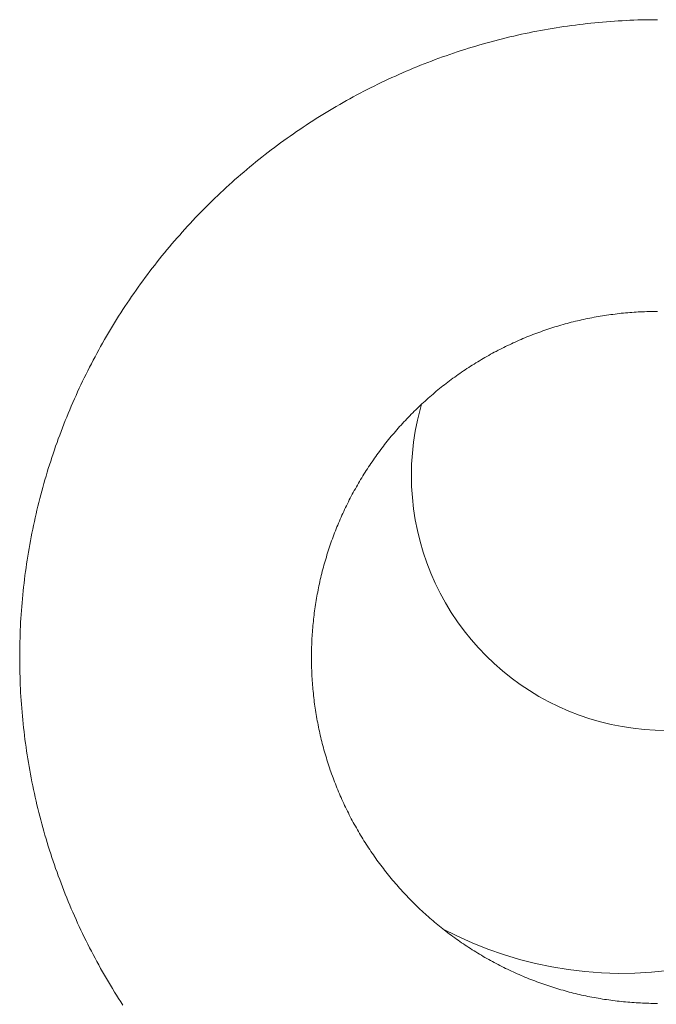
# Model space of a CAD drawing. Units: millimetres. Extents: x -2750 to 2750, y -2750 to 2750.
# Drawn here: x 45 to 55, y 50 to 66 of the extents above; entities that cross this region are included whole.
import ezdxf

# ---------------------------------------------------------------- set-up
doc = ezdxf.new("R2010")
doc.units = ezdxf.units.MM
for name, color, linetype, lineweight in [('EF-Rope Parts-Terminations', 7, 'Continuous', 5), ('EF-Spinner-Spinning Top-Mast', 7, 'Continuous', 5), ('None', 7, 'Continuous', 5), ('Working-None', 7, 'Continuous', 5)]:
    doc.layers.add(name, color=color, linetype=linetype, lineweight=lineweight)

# ---------------------------------------------------------------- blocks, each defined once
blk = doc.blocks.new('Group')
at = {"layer": 'EF-Rope Parts-Terminations', "color": 7, "linetype": 'Continuous', "lineweight": 5, "transparency": 33554687}
for p, q in [((191.456, 339.861), (191.433, 339.781)), ((191.433, 339.781), (191.391, 339.611)), ((191.391, 339.611), (191.357, 339.44)), ((191.357, 339.44), (191.331, 339.267)), ((191.331, 339.267), (191.312, 339.094)), ((191.312, 339.094), (191.3, 338.92)), ((191.3, 338.92), (191.297, 338.745)), ((191.297, 338.745), (191.3, 338.571)), ((191.3, 338.571), (191.312, 338.397)), ((191.312, 338.397), (191.331, 338.223)), ((191.331, 338.223), (191.357, 338.051)), ((191.357, 338.051), (191.391, 337.88)), ((191.391, 337.88), (191.433, 337.71)), ((191.433, 337.71), (191.482, 337.542)), ((191.482, 337.542), (191.538, 337.377)), ((191.538, 337.377), (191.601, 337.215)), ((191.601, 337.215), (191.671, 337.055)), ((191.671, 337.055), (191.749, 336.898)), ((191.749, 336.898), (191.833, 336.745)), ((191.833, 336.745), (191.923, 336.596)), ((191.923, 336.596), (192.02, 336.451)), ((192.02, 336.451), (192.123, 336.31)), ((192.123, 336.31), (192.232, 336.174)), ((192.232, 336.174), (192.347, 336.043)), ((192.347, 336.043), (192.468, 335.917)), ((192.468, 335.917), (192.594, 335.796)), ((192.594, 335.796), (192.725, 335.681)), ((192.725, 335.681), (192.862, 335.572)), ((192.862, 335.572), (193.002, 335.469)), ((193.002, 335.469), (193.147, 335.372)), ((193.147, 335.372), (193.297, 335.281)), ((193.297, 335.281), (193.45, 335.197)), ((193.45, 335.197), (193.606, 335.12)), ((193.606, 335.12), (193.766, 335.05)), ((193.766, 335.05), (193.929, 334.987)), ((193.929, 334.987), (194.094, 334.93)), ((194.094, 334.93), (194.261, 334.882)), ((194.261, 334.882), (194.431, 334.84)), ((194.431, 334.84), (194.602, 334.806)), ((194.602, 334.806), (194.774, 334.78)), ((194.774, 334.78), (194.948, 334.761)), ((194.948, 334.761), (195.122, 334.749)), ((195.122, 334.749), (195.297, 334.745))]:
    blk.add_line(p, q, dxfattribs=at)
at = {"layer": 'EF-Spinner-Spinning Top-Mast', "color": 7, "linetype": 'Continuous', "lineweight": 5, "transparency": 33554687}
for p, q in [((191.786, 331.638), (192.011, 331.525)), ((192.011, 331.525), (192.25, 331.417)), ((192.25, 331.417), (192.493, 331.319)), ((192.493, 331.319), (192.74, 331.233)), ((192.74, 331.233), (192.99, 331.157)), ((192.99, 331.157), (193.244, 331.092)), ((193.244, 331.092), (193.5, 331.038)), ((193.5, 331.038), (193.758, 330.996)), ((193.758, 330.996), (194.018, 330.965)), ((194.018, 330.965), (194.279, 330.945)), ((194.279, 330.945), (194.541, 330.936)), ((194.541, 330.936), (194.803, 330.939)), ((194.803, 330.939), (195.064, 330.954)), ((195.064, 330.954), (195.324, 330.98))]:
    blk.add_line(p, q, dxfattribs=at)
at = {"layer": 'None', "color": 7, "linetype": 'Continuous', "lineweight": 5, "transparency": 33554687}
for p, q in [((194.052, 345.83), (194.113, 345.837)), ((194.113, 345.837), (194.174, 345.843)), ((194.174, 345.843), (194.235, 345.849)), ((194.235, 345.849), (194.296, 345.854)), ((194.296, 345.854), (194.357, 345.859)), ((194.357, 345.859), (194.418, 345.864)), ((194.418, 345.864), (194.48, 345.869)), ((194.48, 345.869), (194.541, 345.872)), ((194.541, 345.872), (194.602, 345.876)), ((194.602, 345.876), (194.663, 345.879)), ((194.663, 345.879), (194.725, 345.882)), ((194.725, 345.882), (194.786, 345.885)), ((194.786, 345.885), (194.847, 345.887)), ((194.847, 345.887), (194.909, 345.888)), ((194.909, 345.888), (194.97, 345.89)), ((194.97, 345.89), (195.031, 345.891)), ((195.031, 345.891), (195.093, 345.891)), ((195.093, 345.891), (195.154, 345.891)), ((193.083, 345.674), (193.143, 345.687)), ((193.143, 345.687), (193.203, 345.699)), ((193.203, 345.699), (193.263, 345.711)), ((193.263, 345.711), (193.324, 345.722)), ((193.324, 345.722), (193.384, 345.733)), ((193.384, 345.733), (193.444, 345.744)), ((193.444, 345.744), (193.505, 345.754)), ((193.505, 345.754), (193.565, 345.764)), ((193.565, 345.764), (193.626, 345.774)), ((193.626, 345.774), (193.687, 345.783)), ((193.687, 345.783), (193.747, 345.792)), ((193.747, 345.792), (193.808, 345.8)), ((193.808, 345.8), (193.869, 345.808)), ((193.869, 345.808), (193.93, 345.816)), ((193.93, 345.816), (193.991, 345.823)), ((193.991, 345.823), (194.052, 345.83)), ((192.428, 345.513), (192.487, 345.529)), ((192.487, 345.529), (192.546, 345.545)), ((192.546, 345.545), (192.605, 345.561)), ((192.605, 345.561), (192.665, 345.577)), ((192.665, 345.577), (192.724, 345.592)), ((192.724, 345.592), (192.784, 345.606)), ((192.784, 345.606), (192.843, 345.621)), ((192.843, 345.621), (192.903, 345.635)), ((192.903, 345.635), (192.963, 345.648)), ((192.963, 345.648), (193.023, 345.662)), ((193.023, 345.662), (193.083, 345.674)), ((191.959, 345.367), (192.017, 345.387)), ((192.017, 345.387), (192.076, 345.406)), ((192.076, 345.406), (192.134, 345.424)), ((192.134, 345.424), (192.193, 345.443)), ((192.193, 345.443), (192.251, 345.461)), ((192.251, 345.461), (192.31, 345.478)), ((192.31, 345.478), (192.369, 345.496)), ((192.369, 345.496), (192.428, 345.513)), ((191.498, 345.199), (191.555, 345.221)), ((191.555, 345.221), (191.612, 345.243)), ((191.612, 345.243), (191.67, 345.265)), ((191.67, 345.265), (191.727, 345.286)), ((191.727, 345.286), (191.785, 345.307)), ((191.785, 345.307), (191.843, 345.327)), ((191.843, 345.327), (191.901, 345.347)), ((191.901, 345.347), (191.959, 345.367)), ((191.158, 345.058), (191.214, 345.082)), ((191.214, 345.082), (191.271, 345.106)), ((191.271, 345.106), (191.327, 345.13)), ((191.327, 345.13), (191.384, 345.153)), ((191.384, 345.153), (191.441, 345.176)), ((191.441, 345.176), (191.498, 345.199)), ((190.823, 344.905), (190.879, 344.931)), ((190.879, 344.931), (190.934, 344.957)), ((190.934, 344.957), (190.99, 344.983)), ((190.99, 344.983), (191.046, 345.008)), ((191.046, 345.008), (191.102, 345.033)), ((191.102, 345.033), (191.158, 345.058)), ((190.494, 344.739), (190.549, 344.768)), ((190.549, 344.768), (190.603, 344.796)), ((190.603, 344.796), (190.658, 344.824)), ((190.658, 344.824), (190.713, 344.851)), ((190.713, 344.851), (190.768, 344.878)), ((190.768, 344.878), (190.823, 344.905)), ((190.225, 344.592), (190.279, 344.622)), ((190.279, 344.622), (190.332, 344.652)), ((190.332, 344.652), (190.386, 344.681)), ((190.386, 344.681), (190.44, 344.711)), ((190.44, 344.711), (190.494, 344.739)), ((189.961, 344.437), (190.013, 344.469)), ((190.013, 344.469), (190.066, 344.5)), ((190.066, 344.5), (190.119, 344.531)), ((190.119, 344.531), (190.172, 344.562)), ((190.172, 344.562), (190.225, 344.592)), ((189.701, 344.274), (189.752, 344.307)), ((189.752, 344.307), (189.804, 344.34)), ((189.804, 344.34), (189.856, 344.372)), ((189.856, 344.372), (189.908, 344.405)), ((189.908, 344.405), (189.961, 344.437)), ((189.497, 344.137), (189.547, 344.172)), ((189.547, 344.172), (189.598, 344.206)), ((189.598, 344.206), (189.649, 344.24)), ((189.649, 344.24), (189.701, 344.274)), ((189.246, 343.96), (189.296, 343.996)), ((189.296, 343.996), (189.346, 344.032)), ((189.346, 344.032), (189.396, 344.067)), ((189.396, 344.067), (189.446, 344.102)), ((189.446, 344.102), (189.497, 344.137)), ((189.05, 343.812), (189.099, 343.85)), ((189.099, 343.85), (189.148, 343.887)), ((189.148, 343.887), (189.197, 343.923)), ((189.197, 343.923), (189.246, 343.96)), ((188.858, 343.66), (188.905, 343.699)), ((188.905, 343.699), (188.953, 343.737)), ((188.953, 343.737), (189.002, 343.775)), ((189.002, 343.775), (189.05, 343.812)), ((188.669, 343.503), (188.716, 343.543)), ((188.716, 343.543), (188.763, 343.582)), ((188.763, 343.582), (188.81, 343.621)), ((188.81, 343.621), (188.858, 343.66)), ((188.484, 343.342), (188.53, 343.383)), ((188.53, 343.383), (188.576, 343.423)), ((188.576, 343.423), (188.622, 343.463)), ((188.622, 343.463), (188.669, 343.503)), ((188.303, 343.176), (188.348, 343.218)), ((188.348, 343.218), (188.393, 343.259)), ((188.393, 343.259), (188.438, 343.301)), ((188.438, 343.301), (188.484, 343.342)), ((188.17, 343.049), (188.214, 343.091)), ((188.214, 343.091), (188.259, 343.134)), ((188.259, 343.134), (188.303, 343.176)), ((187.997, 342.875), (188.04, 342.919)), ((188.04, 342.919), (188.083, 342.962)), ((188.083, 342.962), (188.127, 343.006)), ((188.127, 343.006), (188.17, 343.049)), ((187.869, 342.742), (187.912, 342.787)), ((187.912, 342.787), (187.954, 342.831)), ((187.954, 342.831), (187.997, 342.875)), ((187.703, 342.561), (187.745, 342.607)), ((187.745, 342.607), (187.786, 342.652)), ((187.786, 342.652), (187.828, 342.697)), ((187.828, 342.697), (187.869, 342.742)), ((187.582, 342.423), (187.622, 342.469)), ((187.622, 342.469), (187.663, 342.515)), ((187.663, 342.515), (187.703, 342.561)), ((187.463, 342.283), (187.502, 342.33)), ((187.502, 342.33), (187.542, 342.376)), ((187.542, 342.376), (187.582, 342.423)), ((187.308, 342.092), (187.347, 342.14)), ((187.347, 342.14), (187.385, 342.188)), ((187.385, 342.188), (187.424, 342.235)), ((187.424, 342.235), (187.463, 342.283)), ((187.196, 341.946), (187.233, 341.995)), ((187.233, 341.995), (187.271, 342.044)), ((187.271, 342.044), (187.308, 342.092)), ((187.086, 341.799), (187.122, 341.848)), ((187.122, 341.848), (187.159, 341.897)), ((187.159, 341.897), (187.196, 341.946)), ((186.978, 341.649), (187.014, 341.699)), ((187.014, 341.699), (187.049, 341.749)), ((187.049, 341.749), (187.086, 341.799)), ((186.874, 341.498), (186.908, 341.549)), ((186.908, 341.549), (186.943, 341.599)), ((186.943, 341.599), (186.978, 341.649)), ((186.772, 341.345), (186.805, 341.396)), ((186.805, 341.396), (186.839, 341.447)), ((186.839, 341.447), (186.874, 341.498)), ((186.673, 341.189), (186.706, 341.241)), ((186.706, 341.241), (186.739, 341.293)), ((186.739, 341.293), (186.772, 341.345)), ((194.063, 341.205), (194.03, 341.199)), ((194.096, 341.212), (194.063, 341.205)), ((194.128, 341.218), (194.096, 341.212)), ((194.161, 341.225), (194.128, 341.218)), ((194.194, 341.231), (194.161, 341.225)), ((194.227, 341.236), (194.194, 341.231)), ((194.259, 341.242), (194.227, 341.236)), ((194.292, 341.247), (194.259, 341.242)), ((194.325, 341.253), (194.292, 341.247)), ((194.358, 341.258), (194.325, 341.253)), ((194.391, 341.262), (194.358, 341.258)), ((194.424, 341.267), (194.391, 341.262)), ((194.457, 341.271), (194.424, 341.267)), ((194.49, 341.275), (194.457, 341.271)), ((194.523, 341.279), (194.49, 341.275)), ((194.556, 341.283), (194.523, 341.279)), ((194.589, 341.287), (194.556, 341.283)), ((194.622, 341.29), (194.589, 341.287)), ((194.655, 341.293), (194.622, 341.29)), ((194.689, 341.296), (194.655, 341.293)), ((194.722, 341.299), (194.689, 341.296)), ((194.755, 341.302), (194.722, 341.299)), ((194.788, 341.304), (194.755, 341.302)), ((194.821, 341.306), (194.788, 341.304)), ((194.855, 341.308), (194.821, 341.306)), ((194.888, 341.31), (194.855, 341.308)), ((194.921, 341.311), (194.888, 341.31)), ((194.954, 341.313), (194.921, 341.311)), ((194.988, 341.314), (194.954, 341.313)), ((195.021, 341.315), (194.988, 341.314)), ((195.054, 341.315), (195.021, 341.315)), ((195.087, 341.316), (195.054, 341.315)), ((195.121, 341.316), (195.087, 341.316)), ((195.154, 341.316), (195.121, 341.316)), ((186.577, 341.032), (186.608, 341.085)), ((186.608, 341.085), (186.641, 341.137)), ((186.641, 341.137), (186.673, 341.189)), ((193.484, 341.053), (193.452, 341.042)), ((193.516, 341.063), (193.484, 341.053)), ((193.547, 341.073), (193.516, 341.063)), ((193.579, 341.083), (193.547, 341.073)), ((193.611, 341.092), (193.579, 341.083)), ((193.643, 341.102), (193.611, 341.092)), ((193.675, 341.111), (193.643, 341.102)), ((193.707, 341.12), (193.675, 341.111)), ((193.739, 341.129), (193.707, 341.12)), ((193.771, 341.137), (193.739, 341.129)), ((193.804, 341.146), (193.771, 341.137)), ((193.836, 341.154), (193.804, 341.146)), ((193.868, 341.162), (193.836, 341.154)), ((193.901, 341.169), (193.868, 341.162)), ((193.933, 341.177), (193.901, 341.169)), ((193.965, 341.184), (193.933, 341.177)), ((193.998, 341.192), (193.965, 341.184)), ((194.03, 341.199), (193.998, 341.192)), ((186.484, 340.874), (186.514, 340.927)), ((186.514, 340.927), (186.545, 340.98)), ((186.545, 340.98), (186.577, 341.032)), ((193.078, 340.903), (193.047, 340.891)), ((193.109, 340.916), (193.078, 340.903)), ((193.14, 340.928), (193.109, 340.916)), ((193.171, 340.941), (193.14, 340.928)), ((193.202, 340.953), (193.171, 340.941)), ((193.233, 340.965), (193.202, 340.953)), ((193.264, 340.976), (193.233, 340.965)), ((193.295, 340.988), (193.264, 340.976)), ((193.326, 340.999), (193.295, 340.988)), ((193.358, 341.01), (193.326, 340.999)), ((193.389, 341.021), (193.358, 341.01)), ((193.421, 341.032), (193.389, 341.021)), ((193.452, 341.042), (193.421, 341.032)), ((186.393, 340.713), (186.423, 340.767)), ((186.423, 340.767), (186.453, 340.82)), ((186.453, 340.82), (186.484, 340.874)), ((192.745, 340.752), (192.715, 340.737)), ((192.775, 340.767), (192.745, 340.752)), ((192.805, 340.781), (192.775, 340.767)), ((192.835, 340.795), (192.805, 340.781)), ((192.865, 340.81), (192.835, 340.795)), ((192.895, 340.824), (192.865, 340.81)), ((192.925, 340.837), (192.895, 340.824)), ((192.956, 340.851), (192.925, 340.837)), ((192.986, 340.864), (192.956, 340.851)), ((193.017, 340.877), (192.986, 340.864)), ((193.047, 340.891), (193.017, 340.877)), ((186.306, 340.551), (186.335, 340.605)), ((186.335, 340.605), (186.364, 340.659)), ((186.364, 340.659), (186.393, 340.713)), ((192.451, 340.595), (192.422, 340.578)), ((192.48, 340.612), (192.451, 340.595)), ((192.509, 340.628), (192.48, 340.612)), ((192.538, 340.644), (192.509, 340.628)), ((192.567, 340.66), (192.538, 340.644)), ((192.597, 340.676), (192.567, 340.66)), ((192.626, 340.691), (192.597, 340.676)), ((192.656, 340.707), (192.626, 340.691)), ((192.685, 340.722), (192.656, 340.707)), ((192.715, 340.737), (192.685, 340.722)), ((186.222, 340.387), (186.25, 340.442)), ((186.25, 340.442), (186.278, 340.497)), ((186.278, 340.497), (186.306, 340.551)), ((192.196, 340.439), (192.168, 340.42)), ((192.224, 340.457), (192.196, 340.439)), ((192.252, 340.475), (192.224, 340.457)), ((192.28, 340.492), (192.252, 340.475)), ((192.308, 340.51), (192.28, 340.492)), ((192.337, 340.527), (192.308, 340.51)), ((192.365, 340.544), (192.337, 340.527)), ((192.394, 340.561), (192.365, 340.544)), ((192.422, 340.578), (192.394, 340.561)), ((186.167, 340.277), (186.194, 340.333)), ((186.194, 340.333), (186.222, 340.387)), ((191.976, 340.288), (191.949, 340.268)), ((192.003, 340.307), (191.976, 340.288)), ((192.03, 340.327), (192.003, 340.307)), ((192.058, 340.346), (192.03, 340.327)), ((192.085, 340.365), (192.058, 340.346)), ((192.112, 340.383), (192.085, 340.365)), ((192.14, 340.402), (192.112, 340.383)), ((192.168, 340.42), (192.14, 340.402)), ((186.088, 340.111), (186.114, 340.167)), ((186.114, 340.167), (186.141, 340.222)), ((186.141, 340.222), (186.167, 340.277)), ((191.764, 340.127), (191.738, 340.106)), ((191.79, 340.148), (191.764, 340.127)), ((191.816, 340.168), (191.79, 340.148)), ((191.843, 340.188), (191.816, 340.168)), ((191.869, 340.209), (191.843, 340.188)), ((191.896, 340.229), (191.869, 340.209)), ((191.922, 340.249), (191.896, 340.229)), ((191.949, 340.268), (191.922, 340.249)), ((186.012, 339.944), (186.037, 340)), ((186.037, 340), (186.062, 340.056)), ((186.062, 340.056), (186.088, 340.111)), ((191.585, 339.977), (191.56, 339.955)), ((191.611, 339.999), (191.585, 339.977)), ((191.636, 340.021), (191.611, 339.999)), ((191.661, 340.042), (191.636, 340.021)), ((191.687, 340.064), (191.661, 340.042)), ((191.712, 340.085), (191.687, 340.064)), ((191.738, 340.106), (191.712, 340.085)), ((185.939, 339.775), (185.963, 339.831)), ((185.963, 339.831), (185.987, 339.888)), ((185.987, 339.888), (186.012, 339.944)), ((191.413, 339.82), (191.389, 339.797)), ((191.437, 339.843), (191.413, 339.82)), ((191.462, 339.866), (191.437, 339.843)), ((191.486, 339.889), (191.462, 339.866)), ((191.511, 339.911), (191.486, 339.889)), ((191.536, 339.933), (191.511, 339.911)), ((191.56, 339.955), (191.536, 339.933)), ((185.869, 339.604), (185.892, 339.661)), ((185.892, 339.661), (185.915, 339.718)), ((185.915, 339.718), (185.939, 339.775)), ((191.271, 339.68), (191.248, 339.656)), ((191.295, 339.704), (191.271, 339.68)), ((191.318, 339.727), (191.295, 339.704)), ((191.342, 339.751), (191.318, 339.727)), ((191.365, 339.774), (191.342, 339.751)), ((191.389, 339.797), (191.365, 339.774)), ((185.824, 339.49), (185.846, 339.547)), ((185.846, 339.547), (185.869, 339.604)), ((191.112, 339.51), (191.09, 339.485)), ((191.134, 339.534), (191.112, 339.51)), ((191.157, 339.559), (191.134, 339.534)), ((191.179, 339.584), (191.157, 339.559)), ((191.202, 339.608), (191.179, 339.584)), ((191.225, 339.632), (191.202, 339.608)), ((191.248, 339.656), (191.225, 339.632)), ((185.759, 339.318), (185.781, 339.375)), ((185.781, 339.375), (185.802, 339.433)), ((185.802, 339.433), (185.824, 339.49)), ((190.982, 339.359), (190.96, 339.333)), ((191.003, 339.384), (190.982, 339.359)), ((191.025, 339.409), (191.003, 339.384)), ((191.046, 339.435), (191.025, 339.409)), ((191.068, 339.46), (191.046, 339.435)), ((191.09, 339.485), (191.068, 339.46)), ((185.698, 339.144), (185.718, 339.202)), ((185.718, 339.202), (185.739, 339.26)), ((185.739, 339.26), (185.759, 339.318)), ((190.857, 339.203), (190.837, 339.176)), ((190.877, 339.229), (190.857, 339.203)), ((190.898, 339.255), (190.877, 339.229)), ((190.919, 339.281), (190.898, 339.255)), ((190.939, 339.307), (190.919, 339.281)), ((190.96, 339.333), (190.939, 339.307)), ((185.659, 339.028), (185.678, 339.086)), ((185.678, 339.086), (185.698, 339.144)), ((190.757, 339.069), (190.738, 339.042)), ((190.777, 339.096), (190.757, 339.069)), ((190.797, 339.123), (190.777, 339.096)), ((190.817, 339.15), (190.797, 339.123)), ((190.837, 339.176), (190.817, 339.15)), ((185.603, 338.853), (185.621, 338.911)), ((185.621, 338.911), (185.64, 338.97)), ((185.64, 338.97), (185.659, 339.028)), ((190.643, 338.905), (190.625, 338.878)), ((190.662, 338.933), (190.643, 338.905)), ((190.681, 338.96), (190.662, 338.933)), ((190.7, 338.988), (190.681, 338.96)), ((190.719, 339.015), (190.7, 338.988)), ((190.738, 339.042), (190.719, 339.015)), ((185.55, 338.676), (185.567, 338.735)), ((185.567, 338.735), (185.585, 338.794)), ((185.585, 338.794), (185.603, 338.853)), ((190.535, 338.737), (190.518, 338.709)), ((190.553, 338.765), (190.535, 338.737)), ((190.571, 338.794), (190.553, 338.765)), ((190.589, 338.822), (190.571, 338.794)), ((190.607, 338.85), (190.589, 338.822)), ((190.625, 338.878), (190.607, 338.85)), ((185.516, 338.558), (185.533, 338.618)), ((185.533, 338.618), (185.55, 338.676)), ((190.45, 338.594), (190.434, 338.565)), ((190.467, 338.623), (190.45, 338.594)), ((190.484, 338.652), (190.467, 338.623)), ((190.501, 338.68), (190.484, 338.652)), ((190.518, 338.709), (190.501, 338.68)), ((185.469, 338.381), (185.484, 338.44)), ((185.484, 338.44), (185.5, 338.499)), ((185.5, 338.499), (185.516, 338.558)), ((190.37, 338.449), (190.354, 338.419)), ((190.385, 338.478), (190.37, 338.449)), ((190.401, 338.507), (190.385, 338.478)), ((190.418, 338.536), (190.401, 338.507)), ((190.434, 338.565), (190.418, 338.536)), ((185.439, 338.262), (185.454, 338.321)), ((185.454, 338.321), (185.469, 338.381)), ((190.293, 338.301), (190.279, 338.271)), ((190.308, 338.33), (190.293, 338.301)), ((190.323, 338.36), (190.308, 338.33)), ((190.339, 338.39), (190.323, 338.36)), ((190.354, 338.419), (190.339, 338.39)), ((185.397, 338.082), (185.411, 338.142)), ((185.411, 338.142), (185.425, 338.202)), ((185.425, 338.202), (185.439, 338.262)), ((190.208, 338.12), (190.194, 338.09)), ((190.222, 338.15), (190.208, 338.12)), ((190.236, 338.181), (190.222, 338.15)), ((190.25, 338.211), (190.236, 338.181)), ((190.264, 338.241), (190.25, 338.211)), ((190.279, 338.271), (190.264, 338.241)), ((185.371, 337.962), (185.384, 338.022)), ((185.384, 338.022), (185.397, 338.082)), ((190.142, 337.967), (190.129, 337.937)), ((190.155, 337.998), (190.142, 337.967)), ((190.168, 338.029), (190.155, 337.998)), ((190.181, 338.059), (190.168, 338.029)), ((190.194, 338.09), (190.181, 338.059)), ((185.334, 337.782), (185.346, 337.842)), ((185.346, 337.842), (185.358, 337.902)), ((185.358, 337.902), (185.371, 337.962)), ((190.081, 337.813), (190.069, 337.781)), ((190.093, 337.844), (190.081, 337.813)), ((190.105, 337.875), (190.093, 337.844)), ((190.117, 337.906), (190.105, 337.875)), ((190.129, 337.937), (190.117, 337.906)), ((185.301, 337.601), (185.312, 337.661)), ((185.312, 337.661), (185.323, 337.722)), ((185.323, 337.722), (185.334, 337.782)), ((190.024, 337.656), (190.013, 337.625)), ((190.035, 337.688), (190.024, 337.656)), ((190.046, 337.719), (190.035, 337.688)), ((190.057, 337.75), (190.046, 337.719)), ((190.069, 337.781), (190.057, 337.75)), ((185.281, 337.48), (185.291, 337.54)), ((185.291, 337.54), (185.301, 337.601)), ((189.982, 337.53), (189.972, 337.498)), ((189.993, 337.561), (189.982, 337.53)), ((190.003, 337.593), (189.993, 337.561)), ((190.013, 337.625), (190.003, 337.593)), ((185.253, 337.298), (185.262, 337.359)), ((185.262, 337.359), (185.271, 337.419)), ((185.271, 337.419), (185.281, 337.48)), ((189.935, 337.37), (189.926, 337.338)), ((189.944, 337.402), (189.935, 337.37)), ((189.953, 337.434), (189.944, 337.402)), ((189.963, 337.466), (189.953, 337.434)), ((189.972, 337.498), (189.963, 337.466)), ((185.237, 337.176), (185.245, 337.237)), ((185.245, 337.237), (185.253, 337.298)), ((189.892, 337.209), (189.884, 337.177)), ((189.9, 337.242), (189.892, 337.209)), ((189.908, 337.274), (189.9, 337.242)), ((189.917, 337.306), (189.908, 337.274)), ((189.926, 337.338), (189.917, 337.306)), ((185.215, 336.994), (185.222, 337.054)), ((185.222, 337.054), (185.229, 337.115)), ((185.229, 337.115), (185.237, 337.176)), ((189.854, 337.047), (189.847, 337.015)), ((189.861, 337.08), (189.854, 337.047)), ((189.868, 337.112), (189.861, 337.08)), ((189.876, 337.145), (189.868, 337.112)), ((189.884, 337.177), (189.876, 337.145)), ((185.202, 336.871), (185.208, 336.933)), ((185.208, 336.933), (185.215, 336.994)), ((189.821, 336.884), (189.815, 336.852)), ((189.827, 336.917), (189.821, 336.884)), ((189.833, 336.95), (189.827, 336.917)), ((189.84, 336.982), (189.833, 336.95)), ((189.847, 337.015), (189.84, 336.982)), ((185.186, 336.688), (185.191, 336.749)), ((185.191, 336.749), (185.196, 336.81)), ((185.196, 336.81), (185.202, 336.871)), ((189.798, 336.753), (189.793, 336.72)), ((189.803, 336.786), (189.798, 336.753)), ((189.809, 336.819), (189.803, 336.786)), ((189.815, 336.852), (189.809, 336.819)), ((185.177, 336.566), (185.181, 336.627)), ((185.181, 336.627), (185.186, 336.688)), ((189.774, 336.588), (189.77, 336.555)), ((189.778, 336.621), (189.774, 336.588)), ((189.783, 336.654), (189.778, 336.621)), ((189.788, 336.687), (189.783, 336.654)), ((189.793, 336.72), (189.788, 336.687)), ((185.166, 336.382), (185.169, 336.443)), ((185.169, 336.443), (185.173, 336.504)), ((185.173, 336.504), (185.177, 336.566)), ((189.755, 336.423), (189.752, 336.39)), ((189.759, 336.456), (189.755, 336.423)), ((189.762, 336.489), (189.759, 336.456)), ((189.766, 336.522), (189.762, 336.489)), ((189.77, 336.555), (189.766, 336.522)), ((185.161, 336.259), (185.163, 336.321)), ((185.163, 336.321), (185.166, 336.382)), ((189.744, 336.29), (189.741, 336.257)), ((189.746, 336.324), (189.744, 336.29)), ((189.749, 336.357), (189.746, 336.324)), ((189.752, 336.39), (189.749, 336.357)), ((185.156, 336.075), (185.157, 336.137)), ((185.157, 336.137), (185.159, 336.198)), ((185.159, 336.198), (185.161, 336.259)), ((189.734, 336.124), (189.733, 336.091)), ((189.736, 336.157), (189.734, 336.124)), ((189.737, 336.191), (189.736, 336.157)), ((189.739, 336.224), (189.737, 336.191)), ((189.741, 336.257), (189.739, 336.224)), ((185.154, 335.953), (185.155, 336.014)), ((185.155, 336.014), (185.156, 336.075)), ((189.73, 335.991), (189.729, 335.958)), ((189.729, 335.958), (189.729, 335.925)), ((189.731, 336.024), (189.73, 335.991)), ((189.732, 336.058), (189.731, 336.024)), ((189.733, 336.091), (189.732, 336.058)), ((185.154, 335.902), (185.154, 335.953)), ((185.154, 335.891), (185.154, 335.902)), ((185.154, 335.83), (185.154, 335.891)), ((185.155, 335.769), (185.154, 335.83)), ((189.729, 335.925), (189.729, 335.902)), ((189.729, 335.902), (189.729, 335.891)), ((189.729, 335.891), (189.729, 335.858)), ((189.729, 335.858), (189.729, 335.825)), ((189.729, 335.825), (189.73, 335.791)), ((185.156, 335.707), (185.155, 335.769)), ((185.157, 335.646), (185.156, 335.707)), ((189.73, 335.791), (189.731, 335.758)), ((189.731, 335.758), (189.732, 335.725)), ((189.732, 335.725), (189.733, 335.692)), ((189.733, 335.692), (189.734, 335.658)), ((189.734, 335.658), (189.736, 335.625)), ((185.159, 335.585), (185.157, 335.646)), ((185.161, 335.523), (185.159, 335.585)), ((185.163, 335.462), (185.161, 335.523)), ((189.736, 335.625), (189.737, 335.592)), ((189.737, 335.592), (189.739, 335.559)), ((189.739, 335.559), (189.741, 335.525)), ((189.741, 335.525), (189.744, 335.492)), ((189.744, 335.492), (189.746, 335.459)), ((185.166, 335.401), (185.163, 335.462)), ((185.169, 335.339), (185.166, 335.401)), ((185.173, 335.278), (185.169, 335.339)), ((189.746, 335.459), (189.749, 335.426)), ((189.749, 335.426), (189.752, 335.393)), ((189.752, 335.393), (189.755, 335.36)), ((189.755, 335.36), (189.759, 335.326)), ((185.177, 335.217), (185.173, 335.278)), ((185.181, 335.156), (185.177, 335.217)), ((189.759, 335.326), (189.762, 335.293)), ((189.762, 335.293), (189.766, 335.26)), ((189.766, 335.26), (189.77, 335.227)), ((189.77, 335.227), (189.774, 335.194)), ((189.774, 335.194), (189.778, 335.161)), ((185.186, 335.094), (185.181, 335.156)), ((185.191, 335.033), (185.186, 335.094)), ((185.196, 334.972), (185.191, 335.033)), ((189.778, 335.161), (189.783, 335.128)), ((189.783, 335.128), (189.788, 335.095)), ((189.788, 335.095), (189.793, 335.062)), ((189.793, 335.062), (189.798, 335.029)), ((189.798, 335.029), (189.803, 334.997)), ((185.202, 334.911), (185.196, 334.972)), ((185.208, 334.85), (185.202, 334.911)), ((189.803, 334.997), (189.809, 334.964)), ((189.809, 334.964), (189.815, 334.931)), ((189.815, 334.931), (189.821, 334.898)), ((189.821, 334.898), (189.827, 334.866)), ((185.215, 334.789), (185.208, 334.85)), ((185.222, 334.728), (185.215, 334.789)), ((185.229, 334.667), (185.222, 334.728)), ((189.827, 334.866), (189.833, 334.833)), ((189.833, 334.833), (189.84, 334.8)), ((189.84, 334.8), (189.847, 334.768)), ((189.847, 334.768), (189.854, 334.735)), ((189.854, 334.735), (189.861, 334.703)), ((185.237, 334.606), (185.229, 334.667)), ((185.245, 334.545), (185.237, 334.606)), ((189.861, 334.703), (189.868, 334.67)), ((189.868, 334.67), (189.876, 334.638)), ((189.876, 334.638), (189.884, 334.605)), ((189.884, 334.605), (189.892, 334.573)), ((189.892, 334.573), (189.9, 334.541)), ((185.253, 334.485), (185.245, 334.545)), ((185.262, 334.424), (185.253, 334.485)), ((185.271, 334.363), (185.262, 334.424)), ((189.9, 334.541), (189.908, 334.509)), ((189.908, 334.509), (189.917, 334.476)), ((189.917, 334.476), (189.926, 334.444)), ((189.926, 334.444), (189.935, 334.412)), ((189.935, 334.412), (189.944, 334.38)), ((185.281, 334.303), (185.271, 334.363)), ((185.291, 334.242), (185.281, 334.303)), ((189.944, 334.38), (189.953, 334.348)), ((189.953, 334.348), (189.963, 334.316)), ((189.963, 334.316), (189.972, 334.285)), ((189.972, 334.285), (189.982, 334.253)), ((185.301, 334.182), (185.291, 334.242)), ((185.312, 334.121), (185.301, 334.182)), ((185.323, 334.061), (185.312, 334.121)), ((189.982, 334.253), (189.993, 334.221)), ((189.993, 334.221), (190.003, 334.19)), ((190.003, 334.19), (190.013, 334.158)), ((190.013, 334.158), (190.024, 334.126)), ((190.024, 334.126), (190.035, 334.095)), ((185.334, 334.001), (185.323, 334.061)), ((185.346, 333.94), (185.334, 334.001)), ((190.035, 334.095), (190.046, 334.064)), ((190.046, 334.064), (190.057, 334.032)), ((190.057, 334.032), (190.069, 334.001)), ((190.069, 334.001), (190.081, 333.97)), ((190.081, 333.97), (190.093, 333.939)), ((185.358, 333.88), (185.346, 333.94)), ((185.371, 333.82), (185.358, 333.88)), ((185.384, 333.76), (185.371, 333.82)), ((190.093, 333.939), (190.105, 333.908)), ((190.105, 333.908), (190.117, 333.877)), ((190.117, 333.877), (190.129, 333.846)), ((190.129, 333.846), (190.142, 333.815)), ((190.142, 333.815), (190.155, 333.785)), ((185.397, 333.7), (185.384, 333.76)), ((185.411, 333.64), (185.397, 333.7)), ((185.425, 333.581), (185.411, 333.64)), ((190.155, 333.785), (190.168, 333.754)), ((190.168, 333.754), (190.181, 333.723)), ((190.181, 333.723), (190.194, 333.693)), ((190.194, 333.693), (190.208, 333.662)), ((190.208, 333.662), (190.222, 333.632)), ((185.439, 333.521), (185.425, 333.581)), ((185.454, 333.461), (185.439, 333.521)), ((190.222, 333.632), (190.236, 333.602)), ((190.236, 333.602), (190.25, 333.572)), ((190.25, 333.572), (190.264, 333.542)), ((190.264, 333.542), (190.279, 333.512)), ((190.279, 333.512), (190.293, 333.482)), ((185.469, 333.402), (185.454, 333.461)), ((185.484, 333.343), (185.469, 333.402)), ((185.5, 333.283), (185.484, 333.343)), ((190.293, 333.482), (190.308, 333.452)), ((190.308, 333.452), (190.323, 333.422)), ((190.323, 333.422), (190.339, 333.393)), ((190.339, 333.393), (190.354, 333.363)), ((190.354, 333.363), (190.37, 333.334)), ((190.37, 333.334), (190.385, 333.305)), ((185.516, 333.224), (185.5, 333.283)), ((185.533, 333.165), (185.516, 333.224)), ((190.385, 333.305), (190.401, 333.275)), ((190.401, 333.275), (190.418, 333.246)), ((190.418, 333.246), (190.434, 333.217)), ((190.434, 333.217), (190.45, 333.188)), ((190.45, 333.188), (190.467, 333.16)), ((185.55, 333.106), (185.533, 333.165)), ((185.567, 333.047), (185.55, 333.106)), ((185.585, 332.988), (185.567, 333.047)), ((190.467, 333.16), (190.484, 333.131)), ((190.484, 333.131), (190.501, 333.102)), ((190.501, 333.102), (190.518, 333.074)), ((190.518, 333.074), (190.535, 333.045)), ((190.535, 333.045), (190.553, 333.017)), ((185.603, 332.93), (185.585, 332.988)), ((185.621, 332.871), (185.603, 332.93)), ((185.64, 332.813), (185.621, 332.871)), ((190.553, 333.017), (190.571, 332.989)), ((190.571, 332.989), (190.589, 332.961)), ((190.589, 332.961), (190.607, 332.933)), ((190.607, 332.933), (190.625, 332.905)), ((190.625, 332.905), (190.643, 332.877)), ((190.643, 332.877), (190.662, 332.85)), ((185.659, 332.754), (185.64, 332.813)), ((185.678, 332.696), (185.659, 332.754)), ((190.662, 332.85), (190.681, 332.822)), ((190.681, 332.822), (190.7, 332.795)), ((190.7, 332.795), (190.719, 332.768)), ((190.719, 332.768), (190.738, 332.74)), ((190.738, 332.74), (190.757, 332.713)), ((190.757, 332.713), (190.777, 332.686)), ((185.698, 332.638), (185.678, 332.696)), ((185.718, 332.58), (185.698, 332.638)), ((185.739, 332.522), (185.718, 332.58)), ((190.777, 332.686), (190.797, 332.66)), ((190.797, 332.66), (190.817, 332.633)), ((190.817, 332.633), (190.837, 332.606)), ((190.837, 332.606), (190.857, 332.58)), ((190.857, 332.58), (190.877, 332.554)), ((185.759, 332.465), (185.739, 332.522)), ((185.781, 332.407), (185.759, 332.465)), ((185.802, 332.35), (185.781, 332.407)), ((190.877, 332.554), (190.898, 332.527)), ((190.898, 332.527), (190.919, 332.501)), ((190.919, 332.501), (190.939, 332.476)), ((190.939, 332.476), (190.96, 332.45)), ((190.96, 332.45), (190.982, 332.424)), ((190.982, 332.424), (191.003, 332.399)), ((185.824, 332.292), (185.802, 332.35)), ((185.846, 332.235), (185.824, 332.292)), ((191.003, 332.399), (191.025, 332.373)), ((191.025, 332.373), (191.046, 332.348)), ((191.046, 332.348), (191.068, 332.323)), ((191.068, 332.323), (191.09, 332.298)), ((191.09, 332.298), (191.112, 332.273)), ((191.112, 332.273), (191.134, 332.248)), ((185.869, 332.178), (185.846, 332.235)), ((185.892, 332.121), (185.869, 332.178)), ((185.915, 332.064), (185.892, 332.121)), ((191.134, 332.248), (191.157, 332.223)), ((191.157, 332.223), (191.179, 332.199)), ((191.179, 332.199), (191.202, 332.175)), ((191.202, 332.175), (191.225, 332.151)), ((191.225, 332.151), (191.248, 332.126)), ((191.248, 332.126), (191.271, 332.103)), ((191.271, 332.103), (191.295, 332.079)), ((185.939, 332.008), (185.915, 332.064)), ((185.963, 331.951), (185.939, 332.008)), ((185.987, 331.895), (185.963, 331.951)), ((191.295, 332.079), (191.318, 332.055)), ((191.318, 332.055), (191.342, 332.032)), ((191.342, 332.032), (191.365, 332.008)), ((191.365, 332.008), (191.389, 331.985)), ((191.389, 331.985), (191.413, 331.962)), ((191.413, 331.962), (191.437, 331.939)), ((186.012, 331.839), (185.987, 331.895)), ((186.037, 331.783), (186.012, 331.839)), ((191.437, 331.939), (191.462, 331.917)), ((191.462, 331.917), (191.486, 331.894)), ((191.486, 331.894), (191.511, 331.872)), ((191.511, 331.872), (191.536, 331.849)), ((191.536, 331.849), (191.56, 331.827)), ((191.56, 331.827), (191.585, 331.805)), ((191.585, 331.805), (191.611, 331.783)), ((186.062, 331.727), (186.037, 331.783)), ((186.088, 331.671), (186.062, 331.727)), ((186.114, 331.616), (186.088, 331.671)), ((191.611, 331.783), (191.636, 331.762)), ((191.636, 331.762), (191.661, 331.74)), ((191.661, 331.74), (191.687, 331.719)), ((191.687, 331.719), (191.712, 331.698)), ((191.712, 331.698), (191.738, 331.677)), ((191.738, 331.677), (191.764, 331.656)), ((191.764, 331.656), (191.79, 331.635)), ((191.79, 331.635), (191.816, 331.615)), ((186.141, 331.56), (186.114, 331.616)), ((186.167, 331.505), (186.141, 331.56)), ((186.194, 331.45), (186.167, 331.505)), ((191.816, 331.615), (191.843, 331.594)), ((191.843, 331.594), (191.869, 331.574)), ((191.869, 331.574), (191.896, 331.554)), ((191.896, 331.554), (191.922, 331.534)), ((191.922, 331.534), (191.949, 331.514)), ((191.949, 331.514), (191.976, 331.495)), ((191.976, 331.495), (192.003, 331.475)), ((186.222, 331.395), (186.194, 331.45)), ((186.25, 331.34), (186.222, 331.395)), ((186.278, 331.286), (186.25, 331.34)), ((192.003, 331.475), (192.03, 331.456)), ((192.03, 331.456), (192.058, 331.437)), ((192.058, 331.437), (192.085, 331.418)), ((192.085, 331.418), (192.112, 331.399)), ((192.112, 331.399), (192.14, 331.381)), ((192.14, 331.381), (192.168, 331.362)), ((192.168, 331.362), (192.196, 331.344)), ((192.196, 331.344), (192.224, 331.326)), ((192.224, 331.326), (192.252, 331.308)), ((186.306, 331.232), (186.278, 331.286)), ((186.335, 331.177), (186.306, 331.232)), ((186.364, 331.123), (186.335, 331.177)), ((192.252, 331.308), (192.28, 331.29)), ((192.28, 331.29), (192.308, 331.273)), ((192.308, 331.273), (192.337, 331.255)), ((192.337, 331.255), (192.365, 331.238)), ((192.365, 331.238), (192.394, 331.221)), ((192.394, 331.221), (192.422, 331.204)), ((192.422, 331.204), (192.451, 331.188)), ((192.451, 331.188), (192.48, 331.171)), ((192.48, 331.171), (192.509, 331.155)), ((186.393, 331.069), (186.364, 331.123)), ((186.423, 331.016), (186.393, 331.069)), ((186.453, 330.962), (186.423, 331.016)), ((192.509, 331.155), (192.538, 331.139)), ((192.538, 331.139), (192.567, 331.123)), ((192.567, 331.123), (192.597, 331.107)), ((192.597, 331.107), (192.626, 331.091)), ((192.626, 331.091), (192.656, 331.076)), ((192.656, 331.076), (192.685, 331.061)), ((192.685, 331.061), (192.715, 331.046)), ((192.715, 331.046), (192.745, 331.031)), ((192.745, 331.031), (192.775, 331.016)), ((192.775, 331.016), (192.805, 331.001)), ((186.484, 330.909), (186.453, 330.962)), ((186.514, 330.856), (186.484, 330.909)), ((192.805, 331.001), (192.835, 330.987)), ((192.835, 330.987), (192.865, 330.973)), ((192.865, 330.973), (192.895, 330.959)), ((192.895, 330.959), (192.925, 330.945)), ((192.925, 330.945), (192.956, 330.932)), ((192.956, 330.932), (192.986, 330.918)), ((192.986, 330.918), (193.017, 330.905)), ((193.017, 330.905), (193.047, 330.892)), ((193.047, 330.892), (193.078, 330.879)), ((193.078, 330.879), (193.109, 330.867)), ((193.109, 330.867), (193.14, 330.854)), ((186.545, 330.803), (186.514, 330.856)), ((186.577, 330.75), (186.545, 330.803)), ((186.608, 330.698), (186.577, 330.75)), ((193.14, 330.854), (193.171, 330.842)), ((193.171, 330.842), (193.202, 330.83)), ((193.202, 330.83), (193.233, 330.818)), ((193.233, 330.818), (193.264, 330.806)), ((193.264, 330.806), (193.295, 330.795)), ((193.295, 330.795), (193.326, 330.783)), ((193.326, 330.783), (193.358, 330.772)), ((193.358, 330.772), (193.389, 330.761)), ((193.389, 330.761), (193.421, 330.751)), ((193.421, 330.751), (193.452, 330.74)), ((193.452, 330.74), (193.484, 330.73)), ((193.484, 330.73), (193.516, 330.72)), ((193.516, 330.72), (193.547, 330.71)), ((193.547, 330.71), (193.579, 330.7)), ((186.641, 330.645), (186.608, 330.698)), ((186.673, 330.593), (186.641, 330.645)), ((186.706, 330.541), (186.673, 330.593)), ((193.579, 330.7), (193.611, 330.69)), ((193.611, 330.69), (193.643, 330.681)), ((193.643, 330.681), (193.675, 330.672)), ((193.675, 330.672), (193.707, 330.663)), ((193.707, 330.663), (193.739, 330.654)), ((193.739, 330.654), (193.771, 330.645)), ((193.771, 330.645), (193.804, 330.637)), ((193.804, 330.637), (193.836, 330.629)), ((193.836, 330.629), (193.868, 330.621)), ((193.868, 330.621), (193.901, 330.613)), ((193.901, 330.613), (193.933, 330.605)), ((193.933, 330.605), (193.965, 330.598)), ((193.965, 330.598), (193.998, 330.591)), ((193.998, 330.591), (194.03, 330.584)), ((194.03, 330.584), (194.063, 330.577)), ((194.063, 330.577), (194.096, 330.571)), ((194.096, 330.571), (194.128, 330.564)), ((194.128, 330.564), (194.161, 330.558)), ((194.161, 330.558), (194.194, 330.552)), ((194.194, 330.552), (194.227, 330.546)), ((186.739, 330.49), (186.706, 330.541)), ((186.772, 330.438), (186.739, 330.49)), ((194.227, 330.546), (194.259, 330.541)), ((194.259, 330.541), (194.292, 330.535)), ((194.292, 330.535), (194.325, 330.53)), ((194.325, 330.53), (194.358, 330.525)), ((194.358, 330.525), (194.391, 330.52)), ((194.391, 330.52), (194.424, 330.516)), ((194.424, 330.516), (194.457, 330.511)), ((194.457, 330.511), (194.49, 330.507)), ((194.49, 330.507), (194.523, 330.503)), ((194.523, 330.503), (194.556, 330.499)), ((194.556, 330.499), (194.589, 330.496)), ((194.589, 330.496), (194.622, 330.492)), ((194.622, 330.492), (194.655, 330.489)), ((194.655, 330.489), (194.689, 330.486)), ((194.689, 330.486), (194.722, 330.484)), ((194.722, 330.484), (194.755, 330.481)), ((194.755, 330.481), (194.788, 330.479)), ((194.788, 330.479), (194.821, 330.476)), ((194.821, 330.476), (194.855, 330.475)), ((194.855, 330.475), (194.888, 330.473)), ((194.888, 330.473), (194.921, 330.471)), ((194.921, 330.471), (194.954, 330.47)), ((194.954, 330.47), (194.988, 330.469)), ((194.988, 330.469), (195.021, 330.468)), ((195.021, 330.468), (195.054, 330.467)), ((195.054, 330.467), (195.087, 330.467)), ((195.087, 330.467), (195.121, 330.466)), ((195.121, 330.466), (195.154, 330.466))]:
    blk.add_line(p, q, dxfattribs=at)

msp = doc.modelspace()

# ---------------------------------------------------------------- block references
at = {"layer": 'Working-None'}
msp.add_blockref('Group', (-140.551, -280), dxfattribs=at)

doc.saveas('drawing.dxf')
